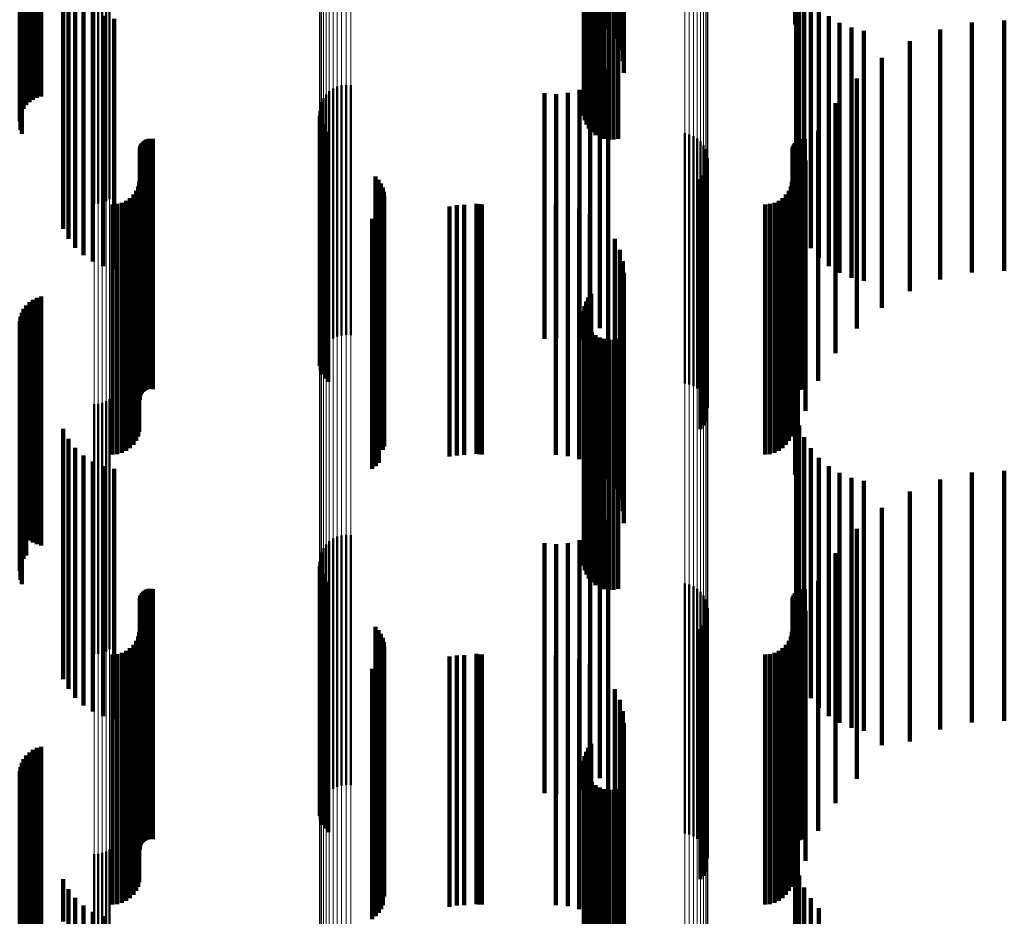
# Model space of a CAD drawing. Units: metres. Extents: x 0 to 10.7, y -0.5 to 0.5.
# Drawn here: x 0 to 0.1, y -0.3 to -0.3 of the extents above; entities that cross this region are included whole.
import ezdxf

# ---------------------------------------------------------------- set-up
doc = ezdxf.new("R2010")
doc.units = ezdxf.units.M
doc.linetypes.add('AUSGEZOGEN', pattern=[0])
doc.linetypes.add('VERDECKT2_S2', pattern=[0.009, 0.005, -0.004])
doc.layers.add('Fertigelement', color=7, linetype='AUSGEZOGEN', lineweight=50)
doc.layers.add('Standard', color=7, linetype='AUSGEZOGEN', lineweight=13)

msp = doc.modelspace()

# ---------------------------------------------------------------- linework, layer by layer
at = {"layer": 'Fertigelement', "transparency": 33554687}
for p, q in [((0.056378, -0.291763), (0.056378, -0.296763)), ((0.056437, -0.291689), (0.056437, -0.296689)), ((0.056302, -0.291935), (0.056302, -0.296935)), ((0.056333, -0.291845), (0.056333, -0.296845)), ((0.056288, -0.292028), (0.056288, -0.297028)), ((0.05629, -0.292122), (0.05629, -0.297122)), ((0.056308, -0.292214), (0.056308, -0.297214)), ((0.056341, -0.292302), (0.056341, -0.297302)), ((0.05639, -0.292383), (0.05639, -0.297383)), ((0.056451, -0.292455), (0.056451, -0.297455)), ((0.056525, -0.292514), (0.056525, -0.297514)), ((0.056607, -0.29256), (0.056607, -0.29756)), ((0.056696, -0.292591), (0.056696, -0.297591)), ((0.056789, -0.292607), (0.056789, -0.297607)), ((0.056883, -0.292606), (0.056883, -0.297606)), ((0.056976, -0.292589), (0.056976, -0.297589)), ((0.046498, -0.293892), (0.046498, -0.298892)), ((0.046579, -0.293886), (0.046579, -0.298886)), ((0.046659, -0.293867), (0.046659, -0.298867)), ((0.046735, -0.293837), (0.046735, -0.298837)), ((0.046806, -0.293796), (0.046806, -0.298796)), ((0.0512, -0.296637), (0.0512, -0.301637)), ((0.051275, -0.296584), (0.051275, -0.301584)), ((0.051358, -0.296544), (0.051358, -0.301544)), ((0.051446, -0.296519), (0.051446, -0.301519)), ((0.051537, -0.296509), (0.051537, -0.301509)), ((0.051628, -0.296515), (0.051628, -0.301515)), ((0.051042, -0.296859), (0.051042, -0.301859)), ((0.051082, -0.296776), (0.051082, -0.301776)), ((0.051135, -0.296702), (0.051135, -0.301702)), ((0.051006, -0.297038), (0.051006, -0.302038)), ((0.051017, -0.296947), (0.051017, -0.301947)), ((0.051012, -0.297129), (0.051012, -0.302129)), ((0.051032, -0.297218), (0.051032, -0.302218)), ((0.051067, -0.297303), (0.051067, -0.302303)), ((0.051116, -0.297381), (0.051116, -0.302381)), ((0.051177, -0.297449), (0.051177, -0.302449)), ((0.058306, -0.29748), (0.058306, -0.30248)), ((0.058395, -0.297501), (0.058395, -0.302501)), ((0.05848, -0.297536), (0.05848, -0.302536)), ((0.058557, -0.297585), (0.058557, -0.302585)), ((0.058625, -0.297646), (0.058625, -0.302646)), ((0.058682, -0.297718), (0.058682, -0.302718)), ((0.058726, -0.297798), (0.058726, -0.302798)), ((0.058756, -0.297885), (0.058756, -0.302885)), ((0.058771, -0.297975), (0.058771, -0.302975)), ((0.058724, -0.298243), (0.058724, -0.303243)), ((0.052126, -0.298345), (0.052126, -0.303345)), ((0.052185, -0.298411), (0.052185, -0.303411)), ((0.058622, -0.298394), (0.058622, -0.303394)), ((0.05868, -0.298323), (0.05868, -0.303323)), ((0.052233, -0.298485), (0.052233, -0.303485)), ((0.052268, -0.298566), (0.052268, -0.303566)), ((0.052289, -0.298651), (0.052289, -0.303651)), ((0.052297, -0.298739), (0.052297, -0.303739)), ((0.052234, -0.298994), (0.052234, -0.303739)), ((0.052269, -0.298913), (0.052269, -0.303805)), ((0.05206, -0.29919), (0.05206, -0.303581)), ((0.052129, -0.299134), (0.052129, -0.303626)), ((0.052187, -0.299068), (0.052187, -0.303679)), ((0.056378, -0.300763), (0.056378, -0.30231)), ((0.056437, -0.300689), (0.056437, -0.30237)), ((0.056302, -0.300935), (0.056302, -0.302172)), ((0.056333, -0.300845), (0.056333, -0.302244)), ((0.056288, -0.301028), (0.056288, -0.302096)), ((0.05629, -0.301122), (0.05629, -0.30202)), ((0.056308, -0.301214), (0.056308, -0.301945)), ((0.056341, -0.301302), (0.056341, -0.301874)), ((0.05639, -0.301383), (0.05639, -0.301809)), ((0.056451, -0.301455), (0.056451, -0.301752)), ((0.056525, -0.301514), (0.056525, -0.301703)), ((0.056607, -0.30156), (0.056607, -0.301666)), ((0.056696, -0.301591), (0.056696, -0.301641)), ((0.056789, -0.301607), (0.056789, -0.301628)), ((0.056883, -0.301606), (0.056883, -0.301629)), ((0.056976, -0.301589), (0.056976, -0.301643)), ((0.05639, -0.301809), (0.05639, -0.306383)), ((0.056451, -0.301752), (0.056451, -0.306455)), ((0.056525, -0.301703), (0.056525, -0.306514)), ((0.056607, -0.301666), (0.056607, -0.30656)), ((0.056696, -0.301641), (0.056696, -0.306591)), ((0.056789, -0.301628), (0.056789, -0.306607)), ((0.056883, -0.301629), (0.056883, -0.306606)), ((0.056976, -0.301643), (0.056976, -0.306589)), ((0.056308, -0.301945), (0.056308, -0.306214)), ((0.056341, -0.301874), (0.056341, -0.306302)), ((0.056288, -0.302096), (0.056288, -0.306028)), ((0.05629, -0.30202), (0.05629, -0.306122)), ((0.056302, -0.302172), (0.056302, -0.305935)), ((0.056333, -0.302244), (0.056333, -0.305845)), ((0.056378, -0.30231), (0.056378, -0.305763)), ((0.056437, -0.30237), (0.056437, -0.305689)), ((0.046498, -0.302892), (0.046498, -0.307892)), ((0.046579, -0.302886), (0.046579, -0.307886)), ((0.046659, -0.302867), (0.046659, -0.307867)), ((0.046735, -0.302837), (0.046735, -0.307837)), ((0.046806, -0.302796), (0.046806, -0.307796)), ((0.05206, -0.303581), (0.05206, -0.30419)), ((0.052129, -0.303626), (0.052129, -0.304134)), ((0.052187, -0.303679), (0.052187, -0.304068)), ((0.052234, -0.303739), (0.052234, -0.303739)), ((0.052269, -0.303805), (0.052269, -0.303805)), ((0.051358, -0.305544), (0.051358, -0.305718)), ((0.051446, -0.305519), (0.051446, -0.305738)), ((0.051537, -0.305509), (0.051537, -0.305746)), ((0.051628, -0.305515), (0.051628, -0.305742)), ((0.051135, -0.305702), (0.051135, -0.310702)), ((0.0512, -0.305637), (0.0512, -0.305643)), ((0.0512, -0.305643), (0.0512, -0.310637)), ((0.051275, -0.305584), (0.051275, -0.305686)), ((0.051275, -0.305686), (0.051275, -0.310584)), ((0.051358, -0.305718), (0.051358, -0.310544)), ((0.051446, -0.305738), (0.051446, -0.310519)), ((0.051537, -0.305746), (0.051537, -0.310509)), ((0.051628, -0.305742), (0.051628, -0.310515)), ((0.051042, -0.305859), (0.051042, -0.310859)), ((0.051082, -0.305776), (0.051082, -0.310776)), ((0.051006, -0.306038), (0.051006, -0.311038)), ((0.051012, -0.306129), (0.051012, -0.311129)), ((0.051017, -0.305947), (0.051017, -0.310947)), ((0.051032, -0.306218), (0.051032, -0.311218)), ((0.051067, -0.306303), (0.051067, -0.311303)), ((0.051116, -0.306381), (0.051116, -0.311381)), ((0.051177, -0.306449), (0.051177, -0.311449)), ((0.058306, -0.30648), (0.058306, -0.31148)), ((0.058395, -0.306501), (0.058395, -0.311501)), ((0.05848, -0.306536), (0.05848, -0.311536)), ((0.058557, -0.306585), (0.058557, -0.311585)), ((0.058625, -0.306646), (0.058625, -0.311646)), ((0.058682, -0.306718), (0.058682, -0.311718)), ((0.058726, -0.306798), (0.058726, -0.311798)), ((0.058756, -0.306885), (0.058756, -0.311885)), ((0.058771, -0.306975), (0.058771, -0.311975)), ((0.058724, -0.307243), (0.058724, -0.312243)), ((0.052126, -0.307345), (0.052126, -0.312345)), ((0.052185, -0.307411), (0.052185, -0.312411)), ((0.052233, -0.307485), (0.052233, -0.312485)), ((0.058622, -0.307394), (0.058622, -0.312394)), ((0.05868, -0.307323), (0.05868, -0.312323)), ((0.052268, -0.307566), (0.052268, -0.312566)), ((0.052289, -0.307651), (0.052289, -0.312651)), ((0.052297, -0.307739), (0.052297, -0.312739)), ((0.052187, -0.308068), (0.052187, -0.313068)), ((0.052234, -0.307994), (0.052234, -0.312994)), ((0.052269, -0.307913), (0.052269, -0.312913)), ((0.05206, -0.30819), (0.05206, -0.31319)), ((0.052129, -0.308134), (0.052129, -0.313134)), ((0.056333, -0.309845), (0.056333, -0.313166)), ((0.056378, -0.309763), (0.056378, -0.313235)), ((0.056437, -0.309689), (0.056437, -0.313297)), ((0.056288, -0.310028), (0.056288, -0.313013)), ((0.056302, -0.309935), (0.056302, -0.313091)), ((0.05629, -0.310122), (0.05629, -0.312934)), ((0.056308, -0.310214), (0.056308, -0.312857)), ((0.056341, -0.310302), (0.056341, -0.312783)), ((0.05639, -0.310383), (0.05639, -0.312716)), ((0.056451, -0.310455), (0.056451, -0.312656)), ((0.056525, -0.310514), (0.056525, -0.312606)), ((0.056607, -0.31056), (0.056607, -0.312567)), ((0.056696, -0.310591), (0.056696, -0.312541)), ((0.056789, -0.310607), (0.056789, -0.312528)), ((0.056883, -0.310606), (0.056883, -0.312529)), ((0.056976, -0.310589), (0.056976, -0.312544)), ((0.046735, -0.311837), (0.046735, -0.316837)), ((0.046806, -0.311796), (0.046806, -0.316796)), ((0.046498, -0.311892), (0.046498, -0.316892)), ((0.046579, -0.311886), (0.046579, -0.316886)), ((0.046659, -0.311867), (0.046659, -0.316867)), ((0.056525, -0.312606), (0.056525, -0.315514)), ((0.056607, -0.312567), (0.056607, -0.31556)), ((0.056696, -0.312541), (0.056696, -0.315591)), ((0.056789, -0.312528), (0.056789, -0.315607)), ((0.056883, -0.312529), (0.056883, -0.315606)), ((0.056976, -0.312544), (0.056976, -0.315589)), ((0.056341, -0.312783), (0.056341, -0.315302)), ((0.05639, -0.312716), (0.05639, -0.315383)), ((0.056451, -0.312656), (0.056451, -0.315455)), ((0.056288, -0.313013), (0.056288, -0.315028)), ((0.05629, -0.312934), (0.05629, -0.315122)), ((0.056308, -0.312857), (0.056308, -0.315214)), ((0.056302, -0.313091), (0.056302, -0.314935))]:
    msp.add_line(p, q, dxfattribs=at)
at = {"layer": 'Standard', "color": 7, "linetype": 'AUSGEZOGEN', "lineweight": 13, "transparency": 33554687}
for p, q in [((0.046498, -0.288887), (0.046498, -0.30059)), ((0.046579, -0.288892), (0.046579, -0.300595)), ((0.046659, -0.288906), (0.046659, -0.30061)), ((0.046735, -0.28893), (0.046735, -0.300634)), ((0.046806, -0.288961), (0.046806, -0.300668)), ((0.058771, -0.292705), (0.058771, -0.304562)), ((0.058682, -0.292904), (0.058682, -0.30477)), ((0.058726, -0.292842), (0.058726, -0.304705)), ((0.058756, -0.292775), (0.058756, -0.304635)), ((0.058306, -0.293089), (0.058306, -0.304962)), ((0.058395, -0.293073), (0.058395, -0.304945)), ((0.05848, -0.293045), (0.05848, -0.304917)), ((0.058557, -0.293007), (0.058557, -0.304877)), ((0.058625, -0.29296), (0.058625, -0.304828)), ((0.051006, -0.293432), (0.051006, -0.30532)), ((0.051017, -0.293503), (0.051017, -0.305393)), ((0.051042, -0.293571), (0.051042, -0.305464)), ((0.051082, -0.293635), (0.051082, -0.305531)), ((0.051135, -0.293693), (0.051135, -0.305591)), ((0.0512, -0.293743), (0.0512, -0.305643)), ((0.051275, -0.293784), (0.051275, -0.305686)), ((0.051358, -0.293815), (0.051358, -0.305718)), ((0.051446, -0.293835), (0.051446, -0.305738)), ((0.051537, -0.293842), (0.051537, -0.305746)), ((0.051628, -0.293838), (0.051628, -0.305742)), ((0.046498, -0.30059), (0.046498, -0.311453)), ((0.046579, -0.300595), (0.046579, -0.311458)), ((0.046659, -0.30061), (0.046659, -0.311473)), ((0.046735, -0.300634), (0.046735, -0.311498)), ((0.046806, -0.300668), (0.046806, -0.311533)), ((0.058771, -0.304562), (0.058771, -0.315568)), ((0.058726, -0.304705), (0.058726, -0.315716)), ((0.058756, -0.304635), (0.058756, -0.315644)), ((0.058395, -0.304945), (0.058395, -0.315965)), ((0.05848, -0.304917), (0.05848, -0.315936)), ((0.058557, -0.304877), (0.058557, -0.315895)), ((0.058625, -0.304828), (0.058625, -0.315843)), ((0.058682, -0.30477), (0.058682, -0.315783)), ((0.058306, -0.304962), (0.058306, -0.315982)), ((0.051006, -0.30532), (0.051006, -0.316353)), ((0.051017, -0.305393), (0.051017, -0.316429)), ((0.051042, -0.305464), (0.051042, -0.316503)), ((0.051082, -0.305531), (0.051082, -0.316572)), ((0.051135, -0.305591), (0.051135, -0.316634)), ((0.0512, -0.305643), (0.0512, -0.316688)), ((0.051275, -0.305686), (0.051275, -0.316732)), ((0.051358, -0.305718), (0.051358, -0.316766)), ((0.051446, -0.305738), (0.051446, -0.316787)), ((0.051537, -0.305746), (0.051537, -0.316795)), ((0.051628, -0.305742), (0.051628, -0.31679)), ((0.046498, -0.311453), (0.046498, -0.321443)), ((0.046579, -0.311458), (0.046579, -0.321448)), ((0.046659, -0.311473), (0.046659, -0.321464)), ((0.046735, -0.311498), (0.046735, -0.32149)), ((0.046806, -0.311533), (0.046806, -0.321526))]:
    msp.add_line(p, q, dxfattribs=at)
at = {"layer": 'Standard', "color": 253, "linetype": 'VERDECKT2_S2', "lineweight": 140, "transparency": 33554687}
for p, q in [((0.060515, -0.290306), (0.060515, -0.295306)), ((0.056774, -0.290397), (0.056774, -0.295397)), ((0.05691, -0.290592), (0.05691, -0.295592)), ((0.05701, -0.290807), (0.05701, -0.295807)), ((0.057071, -0.291036), (0.057071, -0.295628)), ((0.057092, -0.291272), (0.057092, -0.295437)), ((0.056378, -0.291763), (0.056378, -0.296763)), ((0.056437, -0.291689), (0.056437, -0.296689)), ((0.056302, -0.291935), (0.056302, -0.296935)), ((0.056333, -0.291845), (0.056333, -0.296845)), ((0.056288, -0.292028), (0.056288, -0.297028)), ((0.05629, -0.292122), (0.05629, -0.297122)), ((0.056308, -0.292214), (0.056308, -0.297214)), ((0.056341, -0.292302), (0.056341, -0.297302)), ((0.05639, -0.292383), (0.05639, -0.297383)), ((0.056451, -0.292455), (0.056451, -0.297455)), ((0.056525, -0.292514), (0.056525, -0.297514)), ((0.056607, -0.29256), (0.056607, -0.29756)), ((0.056696, -0.292591), (0.056696, -0.297591)), ((0.056789, -0.292607), (0.056789, -0.297607)), ((0.056883, -0.292606), (0.056883, -0.297606)), ((0.056976, -0.292589), (0.056976, -0.297589)), ((0.060535, -0.294071), (0.060535, -0.299071)), ((0.060594, -0.29432), (0.060594, -0.29932)), ((0.045024, -0.294517), (0.045024, -0.29741)), ((0.045053, -0.294451), (0.045053, -0.297492)), ((0.045878, -0.294391), (0.045878, -0.299391)), ((0.045009, -0.294657), (0.045009, -0.297237)), ((0.045984, -0.294589), (0.045984, -0.299589)), ((0.060692, -0.294556), (0.060692, -0.299556)), ((0.045022, -0.294727), (0.045022, -0.297151)), ((0.045049, -0.294794), (0.045049, -0.297068)), ((0.045088, -0.294857), (0.045088, -0.29699)), ((0.04514, -0.294913), (0.04514, -0.29692)), ((0.046121, -0.294766), (0.046121, -0.299766)), ((0.060825, -0.294774), (0.060825, -0.299774)), ((0.045202, -0.294963), (0.045202, -0.296858)), ((0.045273, -0.295004), (0.045273, -0.296808)), ((0.045351, -0.295035), (0.045351, -0.296769)), ((0.045435, -0.295055), (0.045435, -0.296744)), ((0.046286, -0.294919), (0.046286, -0.299919)), ((0.046473, -0.295042), (0.046473, -0.300042)), ((0.060991, -0.294969), (0.060991, -0.299969)), ((0.046678, -0.295133), (0.046678, -0.300133)), ((0.046895, -0.29519), (0.046895, -0.30019)), ((0.061185, -0.295135), (0.061185, -0.300135)), ((0.061403, -0.295269), (0.061403, -0.300269)), ((0.064047, -0.295262), (0.064047, -0.299484)), ((0.064696, -0.295226), (0.064696, -0.299513)), ((0.057092, -0.295437), (0.057092, -0.296272)), ((0.061639, -0.295367), (0.061639, -0.300367)), ((0.061887, -0.295428), (0.061887, -0.300428)), ((0.063411, -0.295401), (0.063411, -0.299372)), ((0.057071, -0.295628), (0.057071, -0.296036)), ((0.062806, -0.295638), (0.062806, -0.29918)), ((0.062246, -0.295969), (0.062246, -0.298912)), ((0.056775, -0.296206), (0.056775, -0.301206)), ((0.056608, -0.296374), (0.056608, -0.301374)), ((0.061746, -0.296385), (0.061746, -0.298576)), ((0.0555, -0.296674), (0.0555, -0.301591)), ((0.055972, -0.296672), (0.055972, -0.301593)), ((0.0562, -0.296611), (0.0562, -0.301611)), ((0.056414, -0.29651), (0.056414, -0.30151)), ((0.055736, -0.296694), (0.055736, -0.301575)), ((0.061318, -0.296875), (0.061318, -0.298181)), ((0.051012, -0.297129), (0.051012, -0.302129)), ((0.051032, -0.297218), (0.051032, -0.302218)), ((0.051067, -0.297303), (0.051067, -0.302303)), ((0.051116, -0.297381), (0.051116, -0.302381)), ((0.051177, -0.297449), (0.051177, -0.302449)), ((0.060973, -0.297427), (0.060973, -0.297735)), ((0.047476, -0.297649), (0.047476, -0.300775)), ((0.047503, -0.297627), (0.047503, -0.300794)), ((0.047533, -0.29761), (0.047533, -0.300808)), ((0.047565, -0.297597), (0.047565, -0.300819)), ((0.0476, -0.29759), (0.0476, -0.300825)), ((0.047635, -0.297589), (0.047635, -0.300826)), ((0.047669, -0.297593), (0.047669, -0.300822)), ((0.060508, -0.297675), (0.060508, -0.300754)), ((0.0606, -0.29761), (0.0606, -0.300808)), ((0.060636, -0.2976), (0.060636, -0.300816)), ((0.060673, -0.297596), (0.060673, -0.300819)), ((0.060711, -0.297599), (0.060711, -0.300817)), ((0.047409, -0.297806), (0.047409, -0.300644)), ((0.047412, -0.297771), (0.047412, -0.300673)), ((0.04742, -0.297737), (0.04742, -0.300701)), ((0.047434, -0.297705), (0.047434, -0.300728)), ((0.047452, -0.297675), (0.047452, -0.300753)), ((0.060458, -0.297814), (0.060458, -0.300637)), ((0.060461, -0.297776), (0.060461, -0.300669)), ((0.060471, -0.29774), (0.060471, -0.300699)), ((0.060487, -0.297706), (0.060487, -0.300728)), ((0.060973, -0.297735), (0.060973, -0.302427)), ((0.060721, -0.298026), (0.060721, -0.303026)), ((0.058724, -0.298243), (0.058724, -0.303243)), ((0.061318, -0.298181), (0.061318, -0.301875)), ((0.047401, -0.29845), (0.047401, -0.300104)), ((0.052126, -0.298345), (0.052126, -0.303345)), ((0.052185, -0.298411), (0.052185, -0.303411)), ((0.058622, -0.298394), (0.058622, -0.303394)), ((0.05868, -0.298323), (0.05868, -0.303323)), ((0.06045, -0.29845), (0.06045, -0.300104)), ((0.047336, -0.298628), (0.047336, -0.299956)), ((0.047376, -0.298542), (0.047376, -0.300028)), ((0.052233, -0.298485), (0.052233, -0.303485)), ((0.052268, -0.298566), (0.052268, -0.303566)), ((0.052289, -0.298651), (0.052289, -0.303651)), ((0.060385, -0.298628), (0.060385, -0.299956)), ((0.060425, -0.298542), (0.060425, -0.300028)), ((0.060566, -0.298658), (0.060566, -0.303658)), ((0.061746, -0.298576), (0.061746, -0.301385)), ((0.047137, -0.298827), (0.047137, -0.299789)), ((0.047214, -0.298773), (0.047214, -0.299835)), ((0.047282, -0.298706), (0.047282, -0.299891)), ((0.052297, -0.298739), (0.052297, -0.303739)), ((0.060186, -0.298827), (0.060186, -0.299789)), ((0.060264, -0.298773), (0.060264, -0.299835)), ((0.060331, -0.298706), (0.060331, -0.299891)), ((0.046865, -0.2989), (0.046865, -0.299728)), ((0.046959, -0.298892), (0.046959, -0.299735)), ((0.047051, -0.298867), (0.047051, -0.299756)), ((0.052234, -0.298994), (0.052234, -0.303739)), ((0.052269, -0.298913), (0.052269, -0.303805)), ((0.053604, -0.298943), (0.053604, -0.303943)), ((0.05375, -0.298919), (0.05375, -0.303919)), ((0.053897, -0.298911), (0.053897, -0.303911)), ((0.054141, -0.298889), (0.054141, -0.299737)), ((0.054194, -0.298897), (0.054194, -0.29973)), ((0.054248, -0.2989), (0.054248, -0.299728)), ((0.055732, -0.298911), (0.055732, -0.303911)), ((0.055968, -0.298932), (0.055968, -0.303932)), ((0.056197, -0.298993), (0.056197, -0.303993)), ((0.059914, -0.2989), (0.059914, -0.299728)), ((0.060009, -0.298892), (0.060009, -0.299735)), ((0.0601, -0.298867), (0.0601, -0.299756)), ((0.062246, -0.298912), (0.062246, -0.300969)), ((0.05206, -0.29919), (0.05206, -0.303581)), ((0.052129, -0.299134), (0.052129, -0.303626)), ((0.052187, -0.299068), (0.052187, -0.303679)), ((0.056412, -0.299094), (0.056412, -0.304094)), ((0.062806, -0.29918), (0.062806, -0.300638)), ((0.056774, -0.299397), (0.056774, -0.304397)), ((0.060515, -0.299306), (0.060515, -0.304306)), ((0.063411, -0.299372), (0.063411, -0.300401)), ((0.05691, -0.299592), (0.05691, -0.304592)), ((0.064047, -0.299484), (0.064047, -0.300262)), ((0.064696, -0.299513), (0.064696, -0.300226)), ((0.046865, -0.299728), (0.046865, -0.3039)), ((0.046959, -0.299735), (0.046959, -0.303892)), ((0.047051, -0.299756), (0.047051, -0.303867)), ((0.047137, -0.299789), (0.047137, -0.303827)), ((0.047214, -0.299835), (0.047214, -0.303773)), ((0.054141, -0.299737), (0.054141, -0.303889)), ((0.054194, -0.29973), (0.054194, -0.303897)), ((0.054248, -0.299728), (0.054248, -0.3039)), ((0.05701, -0.299807), (0.05701, -0.304807)), ((0.059914, -0.299728), (0.059914, -0.3039)), ((0.060009, -0.299735), (0.060009, -0.303892)), ((0.0601, -0.299756), (0.0601, -0.303867)), ((0.060186, -0.299789), (0.060186, -0.303827)), ((0.060264, -0.299835), (0.060264, -0.303773)), ((0.047282, -0.299891), (0.047282, -0.303706)), ((0.047336, -0.299956), (0.047336, -0.303628)), ((0.047376, -0.300028), (0.047376, -0.303542)), ((0.057071, -0.300036), (0.057071, -0.305036)), ((0.060331, -0.299891), (0.060331, -0.303706)), ((0.060385, -0.299956), (0.060385, -0.303628)), ((0.060425, -0.300028), (0.060425, -0.303542)), ((0.047401, -0.300104), (0.047401, -0.30345)), ((0.06045, -0.300104), (0.06045, -0.30345)), ((0.057092, -0.300272), (0.057092, -0.305272)), ((0.045273, -0.300808), (0.045273, -0.305664)), ((0.045351, -0.300769), (0.045351, -0.305696)), ((0.045435, -0.300744), (0.045435, -0.305718)), ((0.047409, -0.300644), (0.047409, -0.302806)), ((0.047412, -0.300673), (0.047412, -0.302771)), ((0.04742, -0.300701), (0.04742, -0.302737)), ((0.047434, -0.300728), (0.047434, -0.302705)), ((0.047452, -0.300753), (0.047452, -0.302675)), ((0.047476, -0.300775), (0.047476, -0.302649)), ((0.047503, -0.300794), (0.047503, -0.302627)), ((0.047533, -0.300808), (0.047533, -0.30261)), ((0.047565, -0.300819), (0.047565, -0.302597)), ((0.0476, -0.300825), (0.0476, -0.30259)), ((0.047669, -0.300822), (0.047669, -0.302593)), ((0.056378, -0.300763), (0.056378, -0.30231)), ((0.056437, -0.300689), (0.056437, -0.30237)), ((0.060458, -0.300637), (0.060458, -0.302814)), ((0.060461, -0.300669), (0.060461, -0.302776)), ((0.060471, -0.300699), (0.060471, -0.30274)), ((0.060487, -0.300728), (0.060487, -0.302706)), ((0.060508, -0.300754), (0.060508, -0.302675)), ((0.0606, -0.300808), (0.0606, -0.30261)), ((0.060636, -0.300816), (0.060636, -0.3026)), ((0.060673, -0.300819), (0.060673, -0.302596)), ((0.060711, -0.300817), (0.060711, -0.302599)), ((0.045088, -0.30099), (0.045088, -0.305512)), ((0.04514, -0.30092), (0.04514, -0.305571)), ((0.045202, -0.300858), (0.045202, -0.305622)), ((0.047635, -0.300826), (0.047635, -0.302589)), ((0.056302, -0.300935), (0.056302, -0.302172)), ((0.056333, -0.300845), (0.056333, -0.302244)), ((0.045022, -0.301151), (0.045022, -0.305377)), ((0.045049, -0.301068), (0.045049, -0.305447)), ((0.056288, -0.301028), (0.056288, -0.302096)), ((0.05629, -0.301122), (0.05629, -0.30202)), ((0.056308, -0.301214), (0.056308, -0.301945)), ((0.045009, -0.301237), (0.045009, -0.305305)), ((0.045024, -0.30141), (0.045024, -0.30516)), ((0.056341, -0.301302), (0.056341, -0.301874)), ((0.05639, -0.301383), (0.05639, -0.301809)), ((0.045053, -0.301492), (0.045053, -0.305091)), ((0.0555, -0.301591), (0.0555, -0.301591)), ((0.055736, -0.301575), (0.055736, -0.301575)), ((0.055972, -0.301593), (0.055972, -0.301593)), ((0.056451, -0.301455), (0.056451, -0.301752)), ((0.056525, -0.301514), (0.056525, -0.301703)), ((0.056607, -0.30156), (0.056607, -0.301666)), ((0.056696, -0.301591), (0.056696, -0.301641)), ((0.056789, -0.301607), (0.056789, -0.301628)), ((0.056883, -0.301606), (0.056883, -0.301629)), ((0.056976, -0.301589), (0.056976, -0.301643)), ((0.05639, -0.301809), (0.05639, -0.306383)), ((0.056451, -0.301752), (0.056451, -0.306455)), ((0.056525, -0.301703), (0.056525, -0.306514)), ((0.056607, -0.301666), (0.056607, -0.30656)), ((0.056696, -0.301641), (0.056696, -0.306591)), ((0.056789, -0.301628), (0.056789, -0.306607)), ((0.056883, -0.301629), (0.056883, -0.306606)), ((0.056976, -0.301643), (0.056976, -0.306589)), ((0.056308, -0.301945), (0.056308, -0.306214)), ((0.056341, -0.301874), (0.056341, -0.306302)), ((0.056288, -0.302096), (0.056288, -0.306028)), ((0.05629, -0.30202), (0.05629, -0.306122)), ((0.056302, -0.302172), (0.056302, -0.305935)), ((0.056333, -0.302244), (0.056333, -0.305845)), ((0.056378, -0.30231), (0.056378, -0.305763)), ((0.056437, -0.30237), (0.056437, -0.305689)), ((0.060535, -0.303071), (0.060535, -0.30377)), ((0.060594, -0.30332), (0.060594, -0.303562)), ((0.045878, -0.303391), (0.045878, -0.303502)), ((0.045878, -0.303502), (0.045878, -0.308391)), ((0.05206, -0.303581), (0.05206, -0.30419)), ((0.060594, -0.303562), (0.060594, -0.30832)), ((0.060692, -0.303556), (0.060692, -0.308556)), ((0.045984, -0.303589), (0.045984, -0.308589)), ((0.046121, -0.303766), (0.046121, -0.308766)), ((0.052129, -0.303626), (0.052129, -0.304134)), ((0.052187, -0.303679), (0.052187, -0.304068)), ((0.052234, -0.303739), (0.052234, -0.303739)), ((0.060535, -0.30377), (0.060535, -0.308071)), ((0.060825, -0.303774), (0.060825, -0.308774)), ((0.046286, -0.303919), (0.046286, -0.308919)), ((0.052269, -0.303805), (0.052269, -0.303805)), ((0.060991, -0.303969), (0.060991, -0.308969)), ((0.046473, -0.304042), (0.046473, -0.309042)), ((0.046678, -0.304133), (0.046678, -0.309133)), ((0.061185, -0.304135), (0.061185, -0.309135)), ((0.046895, -0.30419), (0.046895, -0.30919)), ((0.061403, -0.304269), (0.061403, -0.309269)), ((0.061639, -0.304367), (0.061639, -0.309367)), ((0.064047, -0.304262), (0.064047, -0.309262)), ((0.064696, -0.304226), (0.064696, -0.309226)), ((0.061887, -0.304428), (0.061887, -0.309428)), ((0.063411, -0.304401), (0.063411, -0.309401)), ((0.062806, -0.304638), (0.062806, -0.309638)), ((0.045053, -0.305091), (0.045053, -0.306492)), ((0.062246, -0.304969), (0.062246, -0.309714)), ((0.045009, -0.305305), (0.045009, -0.306237)), ((0.045024, -0.30516), (0.045024, -0.30641)), ((0.056775, -0.305206), (0.056775, -0.310206)), ((0.045022, -0.305377), (0.045022, -0.306151)), ((0.045049, -0.305447), (0.045049, -0.306068)), ((0.045088, -0.305512), (0.045088, -0.30599)), ((0.056414, -0.30551), (0.056414, -0.31051)), ((0.056608, -0.305374), (0.056608, -0.310374)), ((0.061746, -0.305385), (0.061746, -0.309366)), ((0.04514, -0.305571), (0.04514, -0.30592)), ((0.045202, -0.305622), (0.045202, -0.305622)), ((0.045273, -0.305664), (0.045273, -0.305664)), ((0.045351, -0.305696), (0.045351, -0.305696)), ((0.045435, -0.305718), (0.045435, -0.305718)), ((0.0555, -0.305674), (0.0555, -0.310674)), ((0.055736, -0.305694), (0.055736, -0.310694)), ((0.055972, -0.305672), (0.055972, -0.310672)), ((0.0562, -0.305611), (0.0562, -0.310611)), ((0.061318, -0.305875), (0.061318, -0.308956)), ((0.051012, -0.306129), (0.051012, -0.311129)), ((0.051032, -0.306218), (0.051032, -0.311218)), ((0.051067, -0.306303), (0.051067, -0.311303)), ((0.051116, -0.306381), (0.051116, -0.311381)), ((0.051177, -0.306449), (0.051177, -0.311449)), ((0.060973, -0.306427), (0.060973, -0.308494)), ((0.047434, -0.306705), (0.047434, -0.310375)), ((0.047452, -0.306675), (0.047452, -0.3104)), ((0.047476, -0.306649), (0.047476, -0.310423)), ((0.047503, -0.306627), (0.047503, -0.310442)), ((0.047533, -0.30661), (0.047533, -0.310457)), ((0.047565, -0.306597), (0.047565, -0.310468)), ((0.0476, -0.30659), (0.0476, -0.310474)), ((0.047635, -0.306589), (0.047635, -0.310475)), ((0.047669, -0.306593), (0.047669, -0.310472)), ((0.060487, -0.306706), (0.060487, -0.310374)), ((0.060508, -0.306675), (0.060508, -0.310401)), ((0.0606, -0.30661), (0.0606, -0.310457)), ((0.060636, -0.3066), (0.060636, -0.310465)), ((0.060673, -0.306596), (0.060673, -0.310469)), ((0.060711, -0.306599), (0.060711, -0.310466)), ((0.047409, -0.306806), (0.047409, -0.310287)), ((0.047412, -0.306771), (0.047412, -0.310318)), ((0.04742, -0.306737), (0.04742, -0.310347)), ((0.060458, -0.306814), (0.060458, -0.310281)), ((0.060461, -0.306776), (0.060461, -0.310313)), ((0.060471, -0.30674), (0.060471, -0.310344)), ((0.060721, -0.307026), (0.060721, -0.307993)), ((0.058724, -0.307243), (0.058724, -0.312243)), ((0.047401, -0.30745), (0.047401, -0.309731)), ((0.052126, -0.307345), (0.052126, -0.312345)), ((0.052185, -0.307411), (0.052185, -0.312411)), ((0.052233, -0.307485), (0.052233, -0.312485)), ((0.058622, -0.307394), (0.058622, -0.312394)), ((0.05868, -0.307323), (0.05868, -0.312323)), ((0.06045, -0.30745), (0.06045, -0.309731)), ((0.047282, -0.307706), (0.047282, -0.30951)), ((0.047336, -0.307628), (0.047336, -0.309577)), ((0.047376, -0.307542), (0.047376, -0.309652)), ((0.052268, -0.307566), (0.052268, -0.312566)), ((0.052289, -0.307651), (0.052289, -0.312651)), ((0.060331, -0.307706), (0.060331, -0.30951)), ((0.060385, -0.307628), (0.060385, -0.309577)), ((0.060425, -0.307542), (0.060425, -0.309652)), ((0.060566, -0.307658), (0.060566, -0.312658)), ((0.046865, -0.3079), (0.046865, -0.309342)), ((0.046959, -0.307892), (0.046959, -0.30935)), ((0.047051, -0.307867), (0.047051, -0.309371)), ((0.047137, -0.307827), (0.047137, -0.309405)), ((0.047214, -0.307773), (0.047214, -0.309452)), ((0.052297, -0.307739), (0.052297, -0.312739)), ((0.053897, -0.307911), (0.053897, -0.312911)), ((0.054141, -0.307889), (0.054141, -0.309352)), ((0.054194, -0.307897), (0.054194, -0.309345)), ((0.054248, -0.3079), (0.054248, -0.309342)), ((0.055732, -0.307911), (0.055732, -0.312911)), ((0.059914, -0.3079), (0.059914, -0.309342)), ((0.060009, -0.307892), (0.060009, -0.30935)), ((0.0601, -0.307867), (0.0601, -0.309371)), ((0.060186, -0.307827), (0.060186, -0.309405)), ((0.060264, -0.307773), (0.060264, -0.309452)), ((0.052187, -0.308068), (0.052187, -0.313068)), ((0.052234, -0.307994), (0.052234, -0.312994)), ((0.052269, -0.307913), (0.052269, -0.312913)), ((0.053604, -0.307943), (0.053604, -0.312943)), ((0.05375, -0.307919), (0.05375, -0.312919)), ((0.055968, -0.307932), (0.055968, -0.312932)), ((0.056197, -0.307993), (0.056197, -0.312993)), ((0.056412, -0.308094), (0.056412, -0.313094)), ((0.060721, -0.307993), (0.060721, -0.312026)), ((0.05206, -0.30819), (0.05206, -0.31319)), ((0.052129, -0.308134), (0.052129, -0.313134)), ((0.060515, -0.308306), (0.060515, -0.313306)), ((0.056774, -0.308397), (0.056774, -0.313397)), ((0.060973, -0.308494), (0.060973, -0.311427)), ((0.05691, -0.308592), (0.05691, -0.313592)), ((0.05701, -0.308807), (0.05701, -0.313807)), ((0.057071, -0.309036), (0.057071, -0.314036)), ((0.061318, -0.308956), (0.061318, -0.310875)), ((0.057092, -0.309272), (0.057092, -0.314272)), ((0.046865, -0.309342), (0.046865, -0.3129)), ((0.046959, -0.30935), (0.046959, -0.312892)), ((0.047051, -0.309371), (0.047051, -0.312867)), ((0.047137, -0.309405), (0.047137, -0.312827)), ((0.047214, -0.309452), (0.047214, -0.312773)), ((0.054141, -0.309352), (0.054141, -0.312889)), ((0.054194, -0.309345), (0.054194, -0.312897)), ((0.054248, -0.309342), (0.054248, -0.3129)), ((0.059914, -0.309342), (0.059914, -0.3129)), ((0.060009, -0.30935), (0.060009, -0.312892)), ((0.0601, -0.309371), (0.0601, -0.312867)), ((0.060186, -0.309405), (0.060186, -0.312827)), ((0.060264, -0.309452), (0.060264, -0.312773)), ((0.061746, -0.309366), (0.061746, -0.310385)), ((0.047282, -0.30951), (0.047282, -0.312706)), ((0.047336, -0.309577), (0.047336, -0.312628)), ((0.047376, -0.309652), (0.047376, -0.312542)), ((0.060331, -0.30951), (0.060331, -0.312706)), ((0.060385, -0.309577), (0.060385, -0.312628)), ((0.060425, -0.309652), (0.060425, -0.312542)), ((0.045202, -0.309858), (0.045202, -0.314858)), ((0.045273, -0.309808), (0.045273, -0.314808)), ((0.045351, -0.309769), (0.045351, -0.314769)), ((0.045435, -0.309744), (0.045435, -0.314744)), ((0.047401, -0.309731), (0.047401, -0.31245)), ((0.056333, -0.309845), (0.056333, -0.313166)), ((0.056378, -0.309763), (0.056378, -0.313235)), ((0.056437, -0.309689), (0.056437, -0.313297)), ((0.06045, -0.309731), (0.06045, -0.31245)), ((0.062246, -0.309714), (0.062246, -0.309714)), ((0.045049, -0.310068), (0.045049, -0.315068)), ((0.045088, -0.30999), (0.045088, -0.31499)), ((0.04514, -0.30992), (0.04514, -0.31492)), ((0.056288, -0.310028), (0.056288, -0.313013)), ((0.056302, -0.309935), (0.056302, -0.313091)), ((0.045009, -0.310237), (0.045009, -0.315098)), ((0.045022, -0.310151), (0.045022, -0.315151)), ((0.05629, -0.310122), (0.05629, -0.312934)), ((0.056308, -0.310214), (0.056308, -0.312857)), ((0.045024, -0.31041), (0.045024, -0.314949)), ((0.047409, -0.310287), (0.047409, -0.311806)), ((0.047412, -0.310318), (0.047412, -0.311771)), ((0.04742, -0.310347), (0.04742, -0.311737)), ((0.047434, -0.310375), (0.047434, -0.311705)), ((0.047452, -0.3104), (0.047452, -0.311675)), ((0.047476, -0.310423), (0.047476, -0.311649)), ((0.047503, -0.310442), (0.047503, -0.311627)), ((0.047533, -0.310457), (0.047533, -0.31161)), ((0.047565, -0.310468), (0.047565, -0.311597)), ((0.047669, -0.310472), (0.047669, -0.311593)), ((0.056341, -0.310302), (0.056341, -0.312783)), ((0.05639, -0.310383), (0.05639, -0.312716)), ((0.056451, -0.310455), (0.056451, -0.312656)), ((0.060458, -0.310281), (0.060458, -0.311814)), ((0.060461, -0.310313), (0.060461, -0.311776)), ((0.060471, -0.310344), (0.060471, -0.31174)), ((0.060487, -0.310374), (0.060487, -0.311706)), ((0.060508, -0.310401), (0.060508, -0.311675)), ((0.0606, -0.310457), (0.0606, -0.31161)), ((0.060636, -0.310465), (0.060636, -0.3116)), ((0.060673, -0.310469), (0.060673, -0.311596)), ((0.060711, -0.310466), (0.060711, -0.311599)), ((0.045053, -0.310492), (0.045053, -0.314878)), ((0.0476, -0.310474), (0.0476, -0.31159)), ((0.047635, -0.310475), (0.047635, -0.311589)), ((0.056525, -0.310514), (0.056525, -0.312606)), ((0.056607, -0.31056), (0.056607, -0.312567)), ((0.056696, -0.310591), (0.056696, -0.312541)), ((0.056789, -0.310607), (0.056789, -0.312528)), ((0.056883, -0.310606), (0.056883, -0.312529)), ((0.056976, -0.310589), (0.056976, -0.312544)), ((0.060535, -0.312071), (0.060535, -0.313514)), ((0.045878, -0.312391), (0.045878, -0.313237)), ((0.060594, -0.31232), (0.060594, -0.313299)), ((0.045984, -0.312589), (0.045984, -0.313066)), ((0.056525, -0.312606), (0.056525, -0.315514)), ((0.056607, -0.312567), (0.056607, -0.31556)), ((0.056696, -0.312541), (0.056696, -0.315591)), ((0.056789, -0.312528), (0.056789, -0.315607)), ((0.056883, -0.312529), (0.056883, -0.315606)), ((0.056976, -0.312544), (0.056976, -0.315589)), ((0.060692, -0.312556), (0.060692, -0.313095)), ((0.046121, -0.312766), (0.046121, -0.312913)), ((0.056341, -0.312783), (0.056341, -0.315302)), ((0.05639, -0.312716), (0.05639, -0.315383)), ((0.056451, -0.312656), (0.056451, -0.315455)), ((0.060825, -0.312774), (0.060825, -0.312907)), ((0.046121, -0.312913), (0.046121, -0.317766)), ((0.046286, -0.312919), (0.046286, -0.317919)), ((0.056288, -0.313013), (0.056288, -0.315028)), ((0.05629, -0.312934), (0.05629, -0.315122)), ((0.056308, -0.312857), (0.056308, -0.315214)), ((0.060825, -0.312907), (0.060825, -0.317774)), ((0.060991, -0.312969), (0.060991, -0.317969)), ((0.045984, -0.313066), (0.045984, -0.317589)), ((0.046473, -0.313042), (0.046473, -0.318042)), ((0.046678, -0.313133), (0.046678, -0.318133)), ((0.056302, -0.313091), (0.056302, -0.314935)), ((0.060692, -0.313095), (0.060692, -0.317556))]:
    msp.add_line(p, q, dxfattribs=at)

doc.saveas('drawing.dxf')
